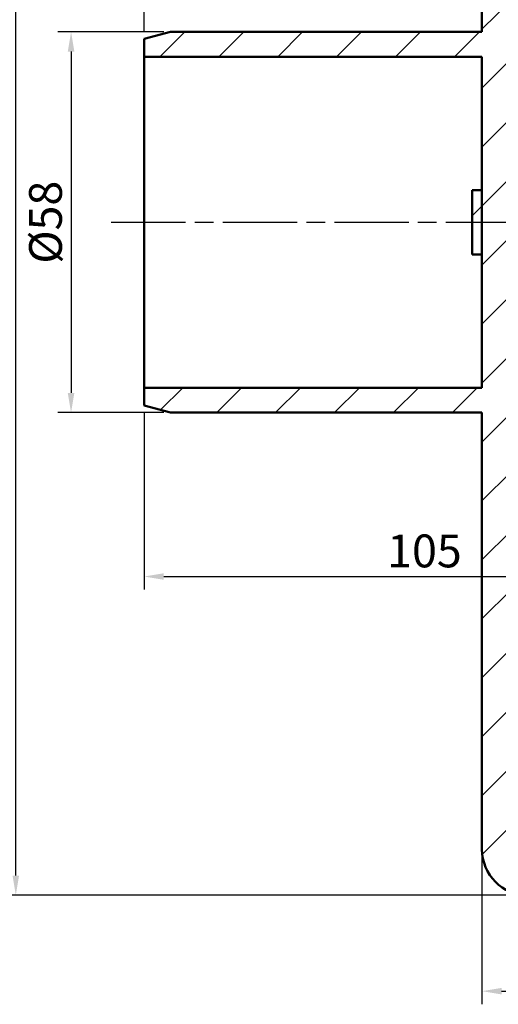
# Model space of a CAD drawing. Units: millimetres. Extents: x 2188 to 2782, y 2061 to 2481.
# Drawn here: x 2479 to 2552, y 2224 to 2374 of the extents above; entities that cross this region are included whole.
import ezdxf

# ---------------------------------------------------------------- set-up
doc = ezdxf.new("R2010")
doc.units = ezdxf.units.MM
doc.header["$LTSCALE"] = 2
doc.linetypes.add('CHAIN', pattern=[0.35429999999999995, 0.2362, -0.0295, 0.0591, -0.0295])
for name, color, linetype, lineweight in [('Mittellinie (ISO)', 7, 'Continuous', 25), ('Schraffur (ISO)', 7, 'Continuous', 18), ('Sichtbar (ISO)', 7, 'Continuous', 50)]:
    doc.layers.add(name, color=color, linetype=linetype, lineweight=lineweight)
doc.styles.add('Notiztext (DIN)', font='isocpeur.ttf')
doc.dimstyles.new('1_1', dxfattribs={"dimscale": 2, "dimtxt": 2.5, "dimasz": 1.5, "dimexe": 1, "dimexo": 0.5, "dimgap": 0.7, "dimtad": 1, "dimrnd": 1e-08, "dimzin": 0, "dimtxsty": 'Notiztext (DIN)', "dimcen": 0.09, "dimdle": 10, "dimclrd": 256, "dimclre": 256, "dimclrt": 256, "dimadec": 0, "dimazin": 0, "dimtfac": 1, "dimtmove": 0, "dimatfit": 3, "dimfxl": 1, "dimtolj": 1, "dimtzin": 0, "dimlwd": -1, "dimlwe": -1, "dimarcsym": 0})

# ---------------------------------------------------------------- blocks, each defined once
blk = doc.blocks.new('*D118')
at = {"transparency": 16777216}
for p, q in [((2549.653416731635, 2246.592284962755), (2549.653416731635, 2223.985884568116)), ((2656.653416731635, 2246.592284962755), (2656.653416731635, 2223.985884568116)), ((2552.653416731635, 2225.985884568116), (2653.653416731635, 2225.985884568116))]:
    blk.add_line(p, q, dxfattribs=at)
for points in [[(2552.653416731635, 2226.485884568116), (2552.653416731635, 2225.485884568116), (2549.653416731635, 2225.985884568116)], [(2653.653416731635, 2226.485884568116), (2653.653416731635, 2225.485884568116), (2656.653416731635, 2225.985884568116)]]:
    blk.add_solid(points, dxfattribs=at)
at = {"layer": 'Defpoints', "color": 0, "transparency": 16777216}
for p in [(2549.653416731635, 2247.592284962755), (2656.653416731635, 2247.592284962755), (2656.653416731635, 2225.985884568116)]:
    blk.add_point(p, dxfattribs=at)
at = {"transparency": 16777216, "insert": (2603.153416731635, 2229.885884568116), "char_height": 5, "attachment_point": 5, "style": 'Notiztext (DIN)'}
blk.add_mtext('\\A1;%%C107', dxfattribs=at)
blk = doc.blocks.new('*D119')
at = {"transparency": 16777216}
for p, q in [((2501.153416731636, 2372.092284962756), (2485.018529954222, 2372.092284962756)), ((2487.018529954222, 2369.092284962756), (2487.018529954222, 2317.092284962756)), ((2501.153416731636, 2314.092284962756), (2485.018529954222, 2314.092284962756))]:
    blk.add_line(p, q, dxfattribs=at)
for points in [[(2486.518529954222, 2369.092284962756), (2487.518529954222, 2369.092284962756), (2487.018529954222, 2372.092284962756)], [(2486.518529954222, 2317.092284962756), (2487.518529954222, 2317.092284962756), (2487.018529954222, 2314.092284962756)]]:
    blk.add_solid(points, dxfattribs=at)
at = {"layer": 'Defpoints', "color": 0, "transparency": 16777216}
for p in [(2502.153416731636, 2372.092284962756), (2487.018529954222, 2314.092284962756), (2502.153416731636, 2314.092284962756)]:
    blk.add_point(p, dxfattribs=at)
at = {"transparency": 16777216, "insert": (2483.118529954222, 2343.092284962755), "char_height": 5, "attachment_point": 5, "rotation": 90, "style": 'Notiztext (DIN)'}
blk.add_mtext('\\A1;%%C58', dxfattribs=at)
blk = doc.blocks.new('*D120')
at = {"transparency": 16777216}
for p, q in [((2545.653416731636, 2413.592284962756), (2476.596646369046, 2413.592284962756)), ((2478.596646369046, 2243.592284962756), (2478.596646369046, 2410.592284962756)), ((2555.653416731636, 2240.592284962756), (2476.596646369046, 2240.592284962756))]:
    blk.add_line(p, q, dxfattribs=at)
for points in [[(2478.096646369046, 2410.592284962756), (2479.096646369046, 2410.592284962756), (2478.596646369046, 2413.592284962756)], [(2478.096646369046, 2243.592284962756), (2479.096646369046, 2243.592284962756), (2478.596646369046, 2240.592284962756)]]:
    blk.add_solid(points, dxfattribs=at)
at = {"layer": 'Defpoints', "color": 0, "transparency": 16777216}
for p in [(2478.596646369046, 2413.592284962756), (2546.653416731636, 2413.592284962756), (2556.653416731636, 2240.592284962756)]:
    blk.add_point(p, dxfattribs=at)
at = {"transparency": 16777216, "insert": (2474.196646369046, 2327.092284962755), "char_height": 5, "attachment_point": 5, "rotation": 90, "style": 'Notiztext (DIN)'}
blk.add_mtext('\\A1;(173)', dxfattribs=at)
blk = doc.blocks.new('*D122')
at = {"transparency": 16777216}
blk.add_arc((2603.153416731635, 2343.092284962755), 31.19325426181925, 95.5125268825031, 174.487473117497, dxfattribs=at)
for points in [[(2600.132843664649, 2374.640698832359), (2600.180930984665, 2373.6418556967), (2603.153416731635, 2374.285539224574)], [(2572.603845997691, 2346.064770709726), (2571.605002862031, 2346.11285802974), (2571.960162469816, 2343.092284962755)]]:
    blk.add_solid(points, dxfattribs=at)
at = {"layer": 'Defpoints', "color": 0, "transparency": 16777216}
for p in [(2603.153416731635, 2418.300342855262), (2587.556789600726, 2370.106435580198), (2493.153416731635, 2343.092284962755), (2602.762554919112, 2343.092284962755), (2603.153416731635, 2236.743691117643)]:
    blk.add_point(p, dxfattribs=at)
at = {"transparency": 16777216, "insert": (2578.338738669199, 2367.906963025192), "char_height": 5, "attachment_point": 5, "rotation": 45, "style": 'Notiztext (DIN)'}
blk.add_mtext('\\A1;90°', dxfattribs=at)
blk = doc.blocks.new('*D123')
at = {"transparency": 16777216}
for p, q in [((2498.153416731635, 2372.02048819303), (2498.153416731635, 2438.614488257535)), ((2715.60666561316, 2363.61760601455), (2715.60666561316, 2438.614488257535)), ((2501.153416731635, 2436.614488257535), (2712.60666561316, 2436.614488257535))]:
    blk.add_line(p, q, dxfattribs=at)
for points in [[(2501.153416731635, 2437.114488257535), (2501.153416731635, 2436.114488257535), (2498.153416731635, 2436.614488257535)], [(2712.60666561316, 2437.114488257535), (2712.60666561316, 2436.114488257535), (2715.60666561316, 2436.614488257535)]]:
    blk.add_solid(points, dxfattribs=at)
at = {"layer": 'Defpoints', "color": 0, "transparency": 16777216}
for p in [(2715.60666561316, 2436.614488257535), (2498.153416731635, 2371.02048819303), (2715.60666561316, 2362.61760601455)]:
    blk.add_point(p, dxfattribs=at)
at = {"transparency": 16777216, "insert": (2606.880041172398, 2441.264488257536), "char_height": 5, "attachment_point": 5, "style": 'Notiztext (DIN)'}
blk.add_mtext('\\A1;{\\L(218)}', dxfattribs=at)
blk = doc.blocks.new('*D130')
at = {"transparency": 16777216}
for p, q in [((2498.153416731635, 2314.164081732479), (2498.153416731635, 2287.134192870326)), ((2603.153416731635, 2278.119556710495), (2603.153416731635, 2291.134192870326)), ((2501.153416731635, 2289.134192870326), (2600.153416731635, 2289.134192870326))]:
    blk.add_line(p, q, dxfattribs=at)
for points in [[(2501.153416731635, 2289.634192870326), (2501.153416731635, 2288.634192870326), (2498.153416731635, 2289.134192870326)], [(2600.153416731635, 2289.634192870326), (2600.153416731635, 2288.634192870326), (2603.153416731635, 2289.134192870326)]]:
    blk.add_solid(points, dxfattribs=at)
at = {"layer": 'Defpoints', "color": 0, "transparency": 16777216}
for p in [(2498.153416731635, 2315.164081732479), (2603.153416731635, 2289.134192870326), (2603.153416731635, 2277.119556710495)]:
    blk.add_point(p, dxfattribs=at)
at = {"transparency": 16777216, "insert": (2540.890306395449, 2293.034192870326), "char_height": 5, "attachment_point": 5, "style": 'Notiztext (DIN)'}
blk.add_mtext('\\A1;105', dxfattribs=at)

msp = doc.modelspace()

# ---------------------------------------------------------------- hatches: boundary and pattern name
at = {"layer": 'Schraffur (ISO)'}
h = msp.add_hatch(dxfattribs=at)
h.set_pattern_fill('ANSI31', color=256, scale=50.8, style=0)
h.set_pattern_definition([(45, (2181.39725020342, 1995.247358992931), (-4.490128060534577, 4.490128060534577), [])])
edge = h.paths.add_edge_path()
edge.add_line((2656.653416731635, 2375.092284962755), (2660.653416731635, 2375.092284962755))
edge.add_ellipse((2660.653416731635, 2376.592284962755), major_axis=(1.500000000000008, 8.881784197001273e-15), ratio=1, start_angle=270, end_angle=359.9999999999994)
edge.add_line((2662.153416731635, 2376.592284962755), (2662.153416731635, 2395.592284962755))
edge.add_line((2662.153416731635, 2395.592284962755), (2666.403416731635, 2395.592284962755))
edge.add_line((2666.403416731635, 2395.592284962755), (2667.153416731635, 2395.592284962755))
edge.add_line((2667.153416731635, 2395.592284962755), (2667.113565513142, 2396.588565425082))
edge.add_line((2667.113565513142, 2396.588565425082), (2666.753416731635, 2405.592284962755))
edge.add_line((2666.753416731635, 2405.592284962755), (2666.153416731635, 2407.592284962755))
edge.add_line((2666.153416731635, 2407.592284962755), (2665.953416731636, 2407.592284962755))
edge.add_line((2665.953416731635, 2407.592284962755), (2665.953416731635, 2408.592284962755))
edge.add_line((2665.953416731635, 2408.592284962755), (2664.903416731635, 2408.592284962755))
edge.add_line((2664.903416731635, 2408.592284962755), (2664.903416731635, 2398.592284962755))
edge.add_line((2664.903416731635, 2398.592284962755), (2658.603416731635, 2398.592284962755))
edge.add_line((2658.603416731635, 2398.592284962755), (2658.603416731635, 2378.292284962755))
edge.add_line((2658.603416731635, 2378.292284962755), (2653.153416731635, 2378.292284962755))
edge.add_ellipse((2653.153416731635, 2377.292284962755), major_axis=(-0.9999999999999931, -4.137921735603769e-49), ratio=1, start_angle=270, end_angle=360)
edge.add_line((2652.153416731635, 2377.292284962755), (2652.153416731635, 2361.205850948823))
edge.add_line((2652.153416731635, 2361.205850948823), (2665.641592305768, 2360.616944485141))
edge.add_line((2665.641592305768, 2360.616944485141), (2667.6356429815, 2360.529882352431))
edge.add_line((2667.6356429815, 2360.529882352431), (2715.424414947967, 2358.443379507935))
edge.add_line((2715.424414947967, 2358.443379507935), (2715.60666561316, 2362.61760601455))
edge.add_line((2715.60666561316, 2362.61760601455), (2711.657223845308, 2363.862860220702))
edge.add_line((2711.657223845308, 2363.862860220702), (2656.653416731635, 2366.264378302843))
edge.add_line((2656.653416731635, 2366.264378302843), (2656.653416731635, 2375.092284962755))
edge = h.paths.add_edge_path()
edge.add_line((2549.653416731635, 2347.992284962755), (2549.653416731635, 2338.192284962755))
edge.add_line((2549.653416731635, 2338.192284962755), (2549.653416731635, 2317.892284962755))
edge.add_line((2549.653416731635, 2317.892284962755), (2498.153416731635, 2317.892284962755))
edge.add_line((2498.153416731635, 2317.892284962755), (2498.153416731635, 2315.164081732479))
edge.add_line((2498.153416731635, 2315.164081732479), (2502.153416731635, 2314.092284962755))
edge.add_line((2502.153416731635, 2314.092284962755), (2549.653416731635, 2314.092284962755))
edge.add_line((2549.653416731635, 2314.092284962755), (2549.653416731635, 2247.592284962755))
edge.add_ellipse((2556.653416731635, 2247.592284962755), major_axis=(-3.5527136788005e-14, -6.999999999999989), ratio=1, start_angle=270, end_angle=360.0000000000004)
edge.add_line((2556.653416731635, 2240.592284962755), (2649.653416731635, 2240.592284962755))
edge.add_ellipse((2649.653416731635, 2247.592284962755), major_axis=(6.999999999999975, -8.881784197001252e-15), ratio=1, start_angle=270, end_angle=360.0000000000001)
edge.add_line((2656.653416731635, 2247.592284962755), (2656.653416731635, 2288.190068860104))
edge.add_line((2656.653416731635, 2288.190068860104), (2708.254911630811, 2285.937098937317))
edge.add_line((2708.254911630811, 2285.937098937317), (2712.297855635614, 2286.833398044546))
edge.add_line((2712.297855635615, 2286.833398044546), (2712.480106300807, 2291.00762455116))
edge.add_line((2712.480106300807, 2291.007624551161), (2664.69133433434, 2293.094127395657))
edge.add_line((2664.69133433434, 2293.094127395656), (2662.697283658607, 2293.181189528366))
edge.add_line((2662.697283658607, 2293.181189528366), (2652.153416731635, 2293.6415447003))
edge.add_line((2652.153416731635, 2293.6415447003), (2652.153416731635, 2246.292284962755))
edge.add_ellipse((2651.153416731635, 2246.292284962755), major_axis=(8.709710558149708e-46, -0.9999999999999876), ratio=1, start_angle=0, end_angle=90, ccw=False)
edge.add_line((2651.153416731635, 2245.292284962755), (2555.153416731635, 2245.292284962755))
edge.add_ellipse((2555.153416731635, 2246.292284962755), major_axis=(-0.9999999999999964, -8.881784197001252e-15), ratio=1, start_angle=0, end_angle=90, ccw=False)
edge.add_line((2554.153416731635, 2246.292284962755), (2554.153416731635, 2377.292284962755))
edge.add_ellipse((2553.153416731635, 2377.292284962755), major_axis=(2.220446049250313e-15, 0.9999999999999964), ratio=1, start_angle=269.9999999999996, end_angle=360.0000000000002)
edge.add_line((2553.153416731635, 2378.292284962755), (2547.703416731636, 2378.292284962755))
edge.add_line((2547.703416731635, 2378.292284962755), (2547.703416731635, 2398.592284962755))
edge.add_line((2547.703416731635, 2398.592284962755), (2541.403416731635, 2398.592284962755))
edge.add_line((2541.403416731635, 2398.592284962755), (2541.403416731635, 2408.592284962755))
edge.add_line((2541.403416731635, 2408.592284962755), (2540.353416731635, 2408.592284962755))
edge.add_line((2540.353416731635, 2408.592284962755), (2540.353416731635, 2407.592284962755))
edge.add_line((2540.353416731635, 2407.592284962755), (2540.153416731635, 2407.592284962755))
edge.add_line((2540.153416731635, 2407.592284962755), (2539.553416731635, 2405.592284962755))
edge.add_line((2539.553416731635, 2405.592284962755), (2539.193267950128, 2396.588565425082))
edge.add_line((2539.193267950128, 2396.588565425082), (2539.153416731635, 2395.592284962755))
edge.add_line((2539.153416731635, 2395.592284962755), (2539.903416731635, 2395.592284962755))
edge.add_line((2539.903416731635, 2395.592284962755), (2544.153416731635, 2395.592284962755))
edge.add_line((2544.153416731635, 2395.592284962755), (2544.153416731635, 2376.592284962755))
edge.add_ellipse((2545.653416731635, 2376.592284962755), major_axis=(9.992007221626428e-15, -1.500000000000012), ratio=1, start_angle=269.9999999999999, end_angle=359.9999999999993)
edge.add_line((2545.653416731635, 2375.092284962755), (2549.653416731635, 2375.092284962755))
edge.add_line((2549.653416731635, 2375.092284962755), (2549.653416731635, 2372.092284962755))
edge.add_line((2549.653416731635, 2372.092284962755), (2502.153416731635, 2372.092284962755))
edge.add_line((2502.153416731635, 2372.092284962755), (2498.153416731635, 2371.02048819303))
edge.add_line((2498.153416731635, 2371.02048819303), (2498.153416731635, 2368.292284962755))
edge.add_line((2498.153416731635, 2368.292284962755), (2549.653416731635, 2368.292284962755))
edge.add_line((2549.653416731635, 2368.292284962755), (2549.653416731635, 2347.992284962755))
h.paths.add_polyline_path([(2549.653416731635, 2347.992284962755), (2548.153416731635, 2347.992284962755), (2548.153416731635, 2338.192284962755), (2549.653416731635, 2338.192284962755)])

# ---------------------------------------------------------------- linework, layer by layer
at = {"layer": 'Mittellinie (ISO)', "linetype": 'CHAIN', "ltscale": 23.99096870422363}
msp.add_line((2493.153416731635, 2343.092284962755), (2602.762554919112, 2343.092284962755), dxfattribs=at)
at = {"layer": 'Sichtbar (ISO)'}
for p, q in [((2549.653416731635, 2375.092284962755), (2549.653416731635, 2372.092284962755)), ((2502.153416731635, 2372.092284962755), (2498.153416731635, 2371.02048819303)), ((2498.153416731635, 2371.02048819303), (2498.153416731635, 2368.292284962755)), ((2549.653416731635, 2372.092284962755), (2502.153416731635, 2372.092284962755)), ((2498.153416731635, 2368.292284962755), (2549.653416731635, 2368.292284962755)), ((2498.153416731635, 2368.292284962755), (2498.153416731635, 2317.892284962755)), ((2549.653416731635, 2368.292284962755), (2549.653416731635, 2347.992284962755)), ((2549.653416731635, 2347.992284962755), (2548.153416731635, 2347.992284962755)), ((2548.153416731635, 2347.992284962755), (2548.153416731635, 2338.192284962755)), ((2549.653416731635, 2347.992284962755), (2549.653416731635, 2338.192284962755)), ((2548.153416731635, 2338.192284962755), (2549.653416731635, 2338.192284962755)), ((2549.653416731635, 2338.192284962755), (2549.653416731635, 2317.892284962755)), ((2549.653416731635, 2317.892284962755), (2498.153416731635, 2317.892284962755)), ((2498.153416731635, 2317.892284962755), (2498.153416731635, 2315.164081732479)), ((2498.153416731635, 2315.164081732479), (2502.153416731635, 2314.092284962755)), ((2502.153416731635, 2314.092284962755), (2549.653416731635, 2314.092284962755)), ((2549.653416731635, 2314.092284962755), (2549.653416731635, 2247.592284962755))]:
    msp.add_line(p, q, dxfattribs=at)
msp.add_arc((2556.653416731635, 2247.592284962755), 6.999999999999993, 180, 270, dxfattribs=at)

# ---------------------------------------------------------------- dimensions: what is measured, and where the dimension line sits
at = {"color": 0}
dim = msp.add_linear_dim(base=(2715.60666561316, 2436.614488257535), p1=(2498.153416731635, 2371.02048819303), p2=(2715.60666561316, 2362.61760601455), text='{\\L(218)}', dimstyle='1_1', dxfattribs=at)
dim.commit()
dim.dimension.update_dxf_attribs({"geometry": '*D123', "text_midpoint": (2606.880041172398, 2441.264488257536)})
dim = msp.add_angular_dim_2l(base=(2587.556789600726, 2370.106435580198), line1=((2493.153416731635, 2343.092284962755), (2602.762554919112, 2343.092284962755)), line2=((2603.153416731635, 2418.300342855262), (2603.153416731635, 2236.743691117643)), dimstyle='1_1', dxfattribs=at)
dim.commit()
dim.dimension.update_dxf_attribs({"geometry": '*D122', "text_midpoint": (2578.338738669199, 2367.906963025192)})
dim = msp.add_linear_dim(base=(2478.596646369046, 2413.592284962756), p1=(2556.653416731635, 2240.592284962755), p2=(2546.653416731635, 2413.592284962755), angle=90, text='(<>)', dimstyle='1_1', override={"dimdec": 0}, dxfattribs=at)
dim.commit()
dim.dimension.update_dxf_attribs({"geometry": '*D120', "text_midpoint": (2474.196646369046, 2327.092284962755)})
dim = msp.add_aligned_dim(p1=(2502.153416731635, 2372.092284962755), p2=(2502.153416731635, 2314.092284962755), distance=-15.134886777413158, text='%%C<>', dimstyle='1_1', override={"dimdec": 0}, dxfattribs=at)
dim.commit()
dim.dimension.update_dxf_attribs({"geometry": '*D119', "text_midpoint": (2483.118529954222, 2343.092284962755)})
dim = msp.add_linear_dim(base=(2603.153416731635, 2289.134192870326), p1=(2498.153416731635, 2315.164081732479), p2=(2603.153416731635, 2277.119556710495), dimstyle='1_1', override={"dimdec": 0}, dxfattribs=at)
dim.commit()
dim.dimension.update_dxf_attribs({"geometry": '*D130', "text_midpoint": (2540.890306395449, 2289.134192870326), "dimtype": 160})
dim = msp.add_linear_dim(base=(2656.653416731635, 2225.985884568116), p1=(2549.653416731635, 2247.592284962755), p2=(2656.653416731635, 2247.592284962755), text='%%C<>', dimstyle='1_1', override={"dimdec": 0}, dxfattribs=at)
dim.commit()
dim.dimension.update_dxf_attribs({"geometry": '*D118', "text_midpoint": (2603.153416731635, 2229.885884568116)})

doc.saveas('drawing.dxf')
